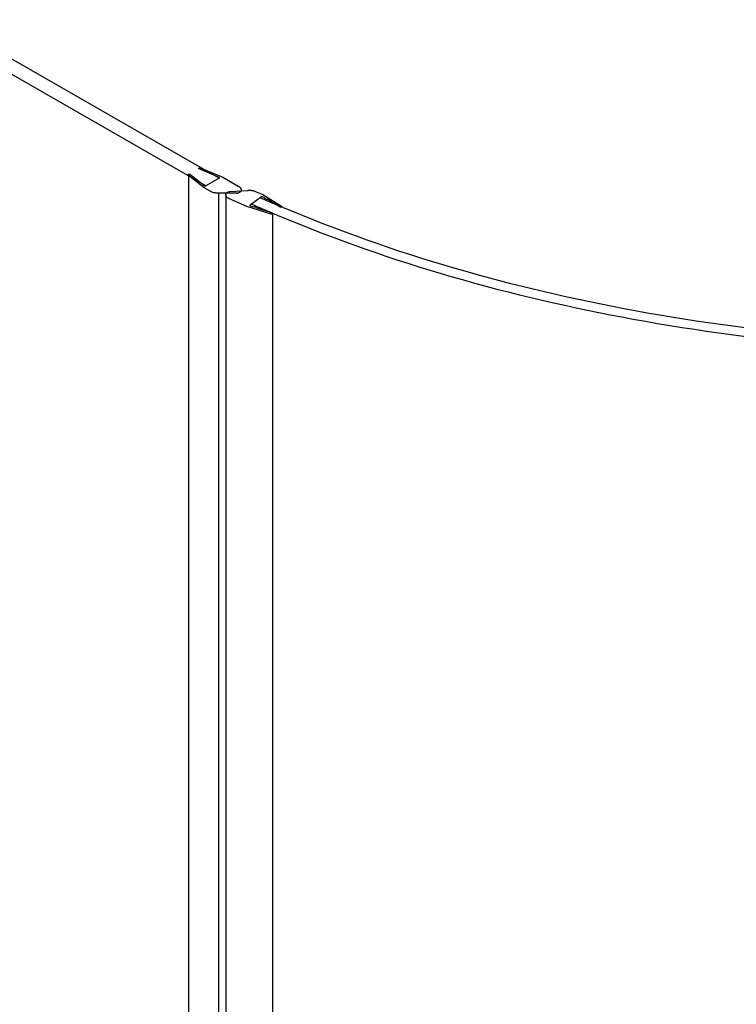
# Model space of a CAD drawing. Extents: x -15018 to -7412, y -33341 to -30537.
# Drawn here: x -14395 to -14162, y -32147 to -31825 of the extents above; entities that cross this region are included whole.
import ezdxf

# ---------------------------------------------------------------- set-up
doc = ezdxf.new("R2010")
doc.units = 0
doc.header["$MEASUREMENT"] = 0
doc.layers.add('DIM', color=7, linetype='CONTINUOUS')

msp = doc.modelspace()

# ---------------------------------------------------------------- linework, layer by layer
at = {"layer": 'DIM', "color": 0}
for p, q in [((-14330.33, -31876.84), (-14420.57, -31825.1)), ((-14334.7, -31879.35), (-14424.59, -31827.81)), ((-14330.39, -31876.67), (-14336.91, -31873.85)), ((-14336.59, -31873.5), (-14329.19, -31876.54)), ((-14335.22, -31880), (-14340.5, -31875.82)), ((-14340.43, -31875.87), (-14340.43, -33096.31)), ((-14339.92, -31875.58), (-14335, -31879.31)), ((-14330.33, -31876.84), (-14334.7, -31879.35)), ((-14330.39, -31876.67), (-14330.39, -31876.84)), ((-14329.19, -31876.54), (-14324.13, -31879.45)), ((-14333.31, -31881.09), (-14335.22, -31880)), ((-14326.89, -31881.26), (-14321.12, -31880.84)), ((-14330.58, -31881.74), (-14330.58, -33115.49)), ((-14324.76, -31881.74), (-14330.58, -31881.74)), ((-14328.25, -31882.14), (-14328.25, -33100.45)), ((-14328.23, -31882.25), (-14328.25, -31882.14)), ((-14328.2, -31882.4), (-14328.23, -31882.25)), ((-14321.37, -31886.09), (-14327.03, -31883.58)), ((-14316.54, -31882.94), (-14320.27, -31885.7)), ((-14318.27, -31881.29), (-14316.15, -31882.23)), ((-14316.61, -31883.36), (-14316.92, -31883.22)), ((-14315.37, -31883.39), (-14316.21, -31882.93)), ((-14316.15, -31882.23), (-14309.99, -31886)), ((-14314.94, -31883.79), (-14315.31, -31883.62)), ((-14314.71, -31883.76), (-14314.73, -31883.77)), ((-14310.51, -31886.28), (-14314.71, -31883.76)), ((-14313.36, -31888.58), (-14321.37, -31886.09)), ((-14320.2, -31885.89), (-14319.16, -31886.19)), ((-14319.76, -31885.32), (-14318.97, -31885.67)), ((-14318.97, -31885.67), (-14318.81, -31885.74)), ((-14318.81, -31885.74), (-14318.64, -31885.82)), ((-14318.75, -31886.17), (-14318.38, -31886.33)), ((-14318.64, -31885.82), (-14318.28, -31885.98)), ((-14318.36, -31886.46), (-14318.38, -31886.47)), ((-14318.38, -31886.47), (-14313.12, -31888.21)), ((-14318.28, -31885.98), (-14317.79, -31886.19)), ((-14310.1, -31886.18), (-14310.26, -31886.11)), ((-14313.23, -31888.16), (-14313.06, -31888.23)), ((-14312.98, -31888.38), (-14312.98, -33104.9))]:
    msp.add_line(p, q, dxfattribs=at)
for points in [[(-14337.02, -31873.7), (-14337.01, -31873.67), (-14336.98, -31873.61), (-14336.91, -31873.55), (-14336.81, -31873.52), (-14336.7, -31873.5), (-14336.59, -31873.5)], [(-14336.91, -31873.85), (-14336.98, -31873.8), (-14337.01, -31873.73), (-14337.02, -31873.7)], [(-14340.54, -31875.72), (-14340.53, -31875.69), (-14340.5, -31875.63), (-14340.43, -31875.58), (-14340.34, -31875.54), (-14340.23, -31875.52), (-14340.12, -31875.52), (-14340.01, -31875.54), (-14339.92, -31875.58)], [(-14340.5, -31875.82), (-14340.53, -31875.76), (-14340.54, -31875.72)], [(-14330.3, -31876.78), (-14330.3, -31876.76), (-14330.33, -31876.71), (-14330.39, -31876.67)], [(-14330.36, -31876.86), (-14330.31, -31876.81), (-14330.3, -31876.78)], [(-14335, -31879.31), (-14334.93, -31879.35), (-14334.84, -31879.36), (-14334.75, -31879.36), (-14334.67, -31879.33)], [(-14316.21, -31882.93), (-14316.28, -31882.9), (-14316.38, -31882.89), (-14316.47, -31882.9), (-14316.54, -31882.94)], [(-14315.34, -31883.5), (-14315.32, -31883.46), (-14315.33, -31883.42), (-14315.37, -31883.39)], [(-14315.31, -31883.62), (-14315.35, -31883.6), (-14315.37, -31883.56), (-14315.37, -31883.53), (-14315.34, -31883.5)], [(-14314.73, -31883.77), (-14314.77, -31883.79), (-14314.83, -31883.8), (-14314.89, -31883.8), (-14314.94, -31883.79)], [(-14320.27, -31885.7), (-14320.31, -31885.75), (-14320.32, -31885.78)], [(-14320.32, -31885.78), (-14320.31, -31885.8), (-14320.27, -31885.85), (-14320.2, -31885.89)], [(-14319.16, -31886.19), (-14319.09, -31886.21), (-14319.01, -31886.2), (-14318.97, -31886.18)], [(-14318.97, -31886.18), (-14318.92, -31886.16), (-14318.87, -31886.15), (-14318.81, -31886.15), (-14318.75, -31886.17)], [(-14318.38, -31886.33), (-14318.35, -31886.36), (-14318.33, -31886.39), (-14318.33, -31886.42), (-14318.36, -31886.46)], [(-14309.93, -31886.09), (-14309.93, -31886.13), (-14309.95, -31886.19), (-14310, -31886.25), (-14310.09, -31886.29), (-14310.19, -31886.32), (-14310.3, -31886.33), (-14310.41, -31886.31), (-14310.51, -31886.28)], [(-14309.99, -31886), (-14309.94, -31886.06), (-14309.93, -31886.09)], [(-14312.98, -31888.35), (-14312.98, -31888.38), (-14313, -31888.45), (-14313.06, -31888.51), (-14313.14, -31888.55), (-14313.25, -31888.58), (-14313.36, -31888.58)], [(-14313.12, -31888.21), (-14313.04, -31888.26), (-14312.99, -31888.32), (-14312.98, -31888.35)]]:
    msp.add_lwpolyline(points, dxfattribs=at)
for centre, radius, start, end in [((-14324.65, -31880.84), 0.909, 262.7709, 284.6397), ((-14134.01, -31471.82), 450.23, 246.0731, 246.2244), ((-14132.22, -31467.75), 454.67, 246.2249, 246.6997), ((-14133.41, -31466.15), 458.73, 246.3009, 246.4498), ((-14131.65, -31462.1), 463.14, 246.4503, 246.9175), ((-14130.2, -31463.08), 459.76, 246.6992, 246.9439), ((-14129.6, -31457.31), 468.35, 246.9389, 247.1579)]:
    msp.add_arc(centre, radius, start, end, dxfattribs=at)
for points, knots in [([(-14332.08, -31881.6), (-14332.29, -31881.56), (-14332.67, -31881.44), (-14333.06, -31881.32), (-14333.31, -31881.09)], [0, 0, 0, 0, 0.544069, 1, 1, 1, 1]), ([(-14324.13, -31879.45), (-14324.06, -31879.49), (-14323.92, -31879.57), (-14323.79, -31879.66), (-14323.72, -31879.71)], [0, 0, 0, 0, 0.503308, 1, 1, 1, 1]), ([(-14323.72, -31879.71), (-14323.66, -31879.75), (-14323.55, -31879.85), (-14323.45, -31879.96), (-14323.41, -31880.01)], [0, 0, 0, 0, 0.52131, 1, 1, 1, 1]), ([(-14323.41, -31880.01), (-14323.37, -31880.06), (-14323.31, -31880.17), (-14323.28, -31880.3), (-14323.22, -31880.85)], [0, 0, 0, 0, 0.522683, 1, 1, 1, 1]), ([(-14323.24, -31880.99), (-14323.26, -31881.03), (-14323.29, -31881.1), (-14323.33, -31881.17), (-14323.36, -31881.2)], [0, 0, 0, 0, 0.478981, 1, 1, 1, 1]), ([(-14323.22, -31880.85), (-14323.22, -31880.88), (-14323.22, -31880.92), (-14323.24, -31880.97), (-14323.24, -31880.99)], [0, 0, 0, 0, 0.485981, 1, 1, 1, 1]), ([(-14321.12, -31880.84), (-14321, -31880.83), (-14320.75, -31880.82), (-14320.49, -31880.81), (-14320.37, -31880.81)], [0, 0, 0, 0, 0.493211, 1, 1, 1, 1]), ([(-14320.37, -31880.81), (-14320.24, -31880.81), (-14319.98, -31880.82), (-14319.73, -31880.85), (-14319.61, -31880.87)], [0, 0, 0, 0, 0.506476, 1, 1, 1, 1]), ([(-14319.61, -31880.87), (-14319.41, -31880.9), (-14319.04, -31880.98), (-14318.7, -31881.15), (-14318.27, -31881.29)], [0, 0, 0, 0, 0.5326, 1, 1, 1, 1]), ([(-14331.34, -31881.71), (-14331.47, -31881.7), (-14331.72, -31881.68), (-14331.96, -31881.63), (-14332.08, -31881.6)], [0, 0, 0, 0, 0.508983, 1, 1, 1, 1]), ([(-14330.58, -31881.74), (-14330.71, -31881.74), (-14330.96, -31881.74), (-14331.21, -31881.72), (-14331.34, -31881.71)], [0, 0, 0, 0, 0.494689, 1, 1, 1, 1]), ([(-14328.24, -31882.14), (-14328.24, -31882.05), (-14328.17, -31881.85), (-14328.05, -31881.7), (-14327.97, -31881.63)], [0, 0, 0, 0, 0.461712, 1, 1, 1, 1]), ([(-14327.03, -31883.58), (-14327.32, -31883.45), (-14327.83, -31883.28), (-14328.12, -31882.63), (-14328.2, -31882.4)], [0, 0, 0, 0, 0.588242, 1, 1, 1, 1]), ([(-14327.97, -31881.63), (-14327.88, -31881.54), (-14327.64, -31881.38), (-14327.37, -31881.31), (-14327.23, -31881.3)], [0, 0, 0, 0, 0.476787, 1, 1, 1, 1]), ([(-14327.23, -31881.3), (-14327.19, -31881.28), (-14327.1, -31881.26), (-14326.99, -31881.25), (-14326.89, -31881.26)], [0, 0, 0, 0, 0.489017, 1, 1, 1, 1]), ([(-14323.67, -31881.49), (-14323.78, -31881.56), (-14324.02, -31881.67), (-14324.28, -31881.72), (-14324.42, -31881.72)], [0, 0, 0, 0, 0.487017, 1, 1, 1, 1]), ([(-14323.36, -31881.2), (-14323.4, -31881.25), (-14323.49, -31881.36), (-14323.61, -31881.45), (-14323.67, -31881.49)], [0, 0, 0, 0, 0.479428, 1, 1, 1, 1]), ([(-14311.41, -31888.93), (-14274.23, -31904.6), (-14193.09, -31927.36), (-14066.35, -31937.63), (-13940.26, -31925.01), (-13860.16, -31900.67), (-13823.79, -31884.25)], [0, 0, 0, 0, 0.242472, 0.50179, 0.760161, 1, 1, 1, 1]), ([(-13825.02, -31881.41), (-13861.12, -31897.89), (-13940.78, -31922.31), (-14066.27, -31934.98), (-14192.43, -31924.7), (-14273.16, -31901.89), (-14310.1, -31886.18)], [0, 0, 0, 0, 0.239666, 0.498155, 0.75762, 1, 1, 1, 1])]:
    msp.add_open_spline(points, degree=3, knots=knots, dxfattribs=at)

doc.saveas('drawing.dxf')
